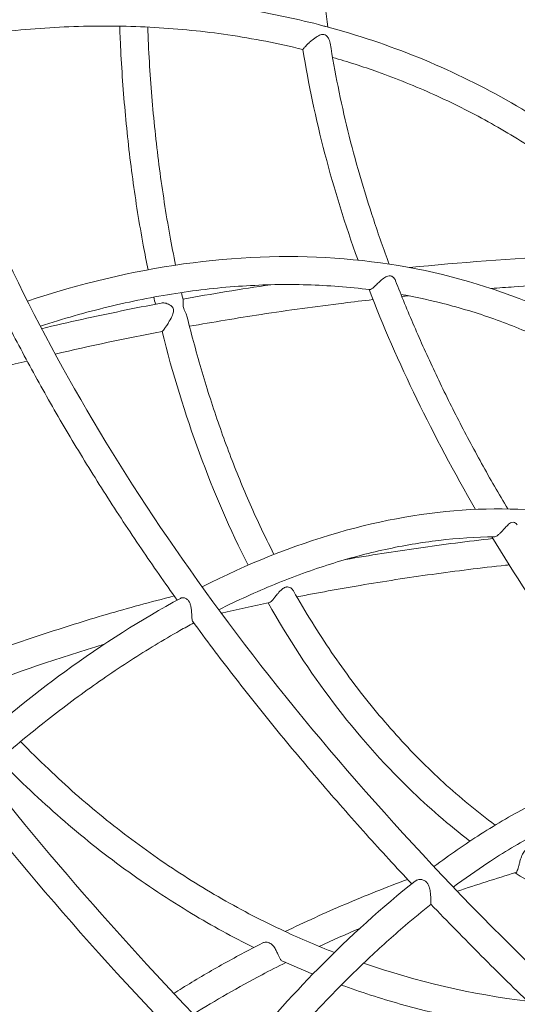
# Model space of a CAD drawing. Units: millimetres. Extents: x -2639 to 6510, y -2639 to 2639.
# Drawn here: x -1634 to -1492, y 526 to 807 of the extents above; entities that cross this region are included whole.
import ezdxf

# ---------------------------------------------------------------- set-up
doc = ezdxf.new("R2010")
doc.units = ezdxf.units.MM
doc.header["$LTSCALE"] = 20
doc.layers.add('2d', color=230, linetype='Continuous')

msp = doc.modelspace()

# ---------------------------------------------------------------- linework, layer by layer
at = {"layer": '2d', "lineweight": 0}
for points, knots in [([(-1401.27, 244.71), (-1490.29, 301.82), (-1570.72, 365.35), (-1706.34, 498.93), (-1761.49, 568.96), (-1840.84, 708.5), (-1865.03, 778), (-1879.73, 909.22), (-1870.36, 970.95), (-1819.17, 1080.05), (-1777.61, 1127.43), (-1666.45, 1203.7), (-1596.68, 1232.46), (-1435.94, 1268.38), (-1344.9, 1275.45), (-1211.34, 1269.7), (-1173.92, 1266.54), (-1135.94, 1261.81)], [2.109185, 2.109185, 2.109185, 2.109185, 2.429718, 2.429718, 2.7504, 2.7504, 3.071059, 3.071059, 3.390208, 3.390208, 3.707359, 3.707359, 4.02689, 4.02689, 4.347596, 4.347596, 4.468553, 4.468553, 4.468553, 4.468553]), ([(-1375.58, 339.85), (-1454.56, 392.49), (-1525.4, 450.69), (-1643.7, 572.42), (-1691.13, 635.94), (-1757.67, 761.92), (-1776.77, 824.37), (-1784.45, 941.64), (-1773.17, 996.47), (-1721.6, 1092.68), (-1681.52, 1134.07), (-1576.53, 1199.88), (-1511.41, 1224.17), (-1362.71, 1253.04), (-1279.08, 1257.56), (-1155.12, 1249.7), (-1118.95, 1245.84), (-1082.3, 1240.42)], [2.138784, 2.138784, 2.138784, 2.138784, 2.459386, 2.459386, 2.780156, 2.780156, 3.100836, 3.100836, 3.419599, 3.419599, 3.736536, 3.736536, 4.05625, 4.05625, 4.377051, 4.377051, 4.505197, 4.505197, 4.505197, 4.505197]), ([(-1162.5, 229.45), (-1250.13, 270.45), (-1333.38, 318.76), (-1483.72, 425.81), (-1550.59, 484.65), (-1660.13, 606.34), (-1702.78, 669.16), (-1759.7, 792.38), (-1773.92, 852.74), (-1772.75, 965.23), (-1757.17, 1017.29), (-1697.47, 1107.99), (-1653.22, 1146.58), (-1540.7, 1205.77), (-1472.69, 1226.5), (-1371.85, 1240.79), (-1346.73, 1243.24), (-1320.89, 1244.7)], [1.874135, 1.874135, 1.874135, 1.874135, 2.189963, 2.189963, 2.509336, 2.509336, 2.828538, 2.828538, 3.147957, 3.147957, 3.469697, 3.469697, 3.792552, 3.792552, 4.11244, 4.11244, 4.213802, 4.213802, 4.213802, 4.213802]), ([(-1283.63, 56.75), (-1388.1, 109.57), (-1486.23, 170.96), (-1659.97, 304.71), (-1735.53, 377.06), (-1856.43, 525.49), (-1901.73, 601.55), (-1957.3, 749.68), (-1967.59, 821.75), (-1951.95, 954.18), (-1926.24, 1014.55), (-1841.74, 1117.64), (-1782.99, 1160.34), (-1675.2, 1207.84), (-1636.32, 1220.9), (-1594.66, 1231.17)], [1.929429, 1.929429, 1.929429, 1.929429, 2.249884, 2.249884, 2.570433, 2.570433, 2.891115, 2.891115, 3.211398, 3.211398, 3.529417, 3.529417, 3.847511, 3.847511, 4.004534, 4.004534, 4.004534, 4.004534]), ([(-1268.4, 176.58), (-1363.57, 226.77), (-1452.43, 284.58), (-1608.5, 409.56), (-1675.69, 476.7), (-1781.64, 613.43), (-1820.39, 683), (-1865.69, 817.54), (-1872.2, 882.45), (-1852.46, 1001.53), (-1825.98, 1055.64), (-1768.22, 1118.95), (-1750.09, 1135.21), (-1729.88, 1150.15)], [1.960225, 1.960225, 1.960225, 1.960225, 2.27973, 2.27973, 2.599123, 2.599123, 2.918379, 2.918379, 3.238177, 3.238177, 3.560575, 3.560575, 3.683232, 3.683232, 3.683232, 3.683232]), ([(-1440.72, 22.3), (-1540.16, 81.27), (-1631.62, 147.47), (-1790.07, 288.17), (-1857.04, 362.65), (-1960.2, 513.04), (-1996.39, 588.92), (-2034.45, 735.12), (-2036.31, 805.43), (-2005.25, 933.72), (-1972.33, 991.63), (-1923.69, 1040.44)], [2.048679, 2.048679, 2.048679, 2.048679, 2.356367, 2.356367, 2.664056, 2.664056, 2.971744, 2.971744, 3.279432, 3.279432, 3.587121, 3.587121, 3.587121, 3.587121]), ([(-1943.2, 1002.91), (-1970.66, 958.45), (-1987.58, 908.97), (-1999.27, 803.17), (-1994.06, 746.88), (-1961.98, 630.97), (-1935.12, 571.35), (-1861.45, 452.35), (-1814.65, 392.96), (-1703.95, 277.96), (-1640.06, 222.34), (-1569.56, 170.29)], [2.828739, 2.828739, 2.828739, 2.828739, 3.075933, 3.075933, 3.323127, 3.323127, 3.570321, 3.570321, 3.817514, 3.817514, 4.064708, 4.064708, 4.064708, 4.064708]), ([(-1282.9, 65.35), (-1371.47, 110.32), (-1455.42, 161.44), (-1607.87, 272.2), (-1676.35, 331.84), (-1792.78, 455.15), (-1840.7, 518.83), (-1912.47, 645.41), (-1936.3, 708.31), (-1958.24, 828.61), (-1956.35, 885.98), (-1941.76, 938.56)], [1.93239, 1.93239, 1.93239, 1.93239, 2.205478, 2.205478, 2.478566, 2.478566, 2.751655, 2.751655, 3.024743, 3.024743, 3.297832, 3.297832, 3.297832, 3.297832]), ([(-1531.39, 927.03), (-1512.16, 917.51), (-1494.06, 906.08), (-1460.77, 879.78), (-1445.58, 864.92), (-1418.65, 832.31), (-1406.92, 814.55), (-1387.33, 776.79), (-1379.47, 756.78), (-1367.92, 715.23), (-1364.21, 693.68), (-1362.65, 671.76)], [5.2691781, 5.2691781, 5.2691781, 5.2691781, 5.4581721, 5.4581721, 5.6471661, 5.6471661, 5.8361601, 5.8361601, 6.0251542, 6.0251542, 6.2141482, 6.2141482, 6.2141482, 6.2141482]), ([(-1445.67, -32.37), (-1536.28, 20.42), (-1620.61, 79.17), (-1770.4, 204.26), (-1835.84, 270.57), (-1942.92, 405.84), (-1984.56, 474.78), (-2040.84, 610.21), (-2055.49, 676.7), (-2056.48, 802.24), (-2042.82, 861.28), (-2015.49, 914.21)], [2.03545, 2.03545, 2.03545, 2.03545, 2.310765, 2.310765, 2.58608, 2.58608, 2.861395, 2.861395, 3.13671, 3.13671, 3.412026, 3.412026, 3.412026, 3.412026]), ([(-1340.74, 416.52), (-1380.94, 444.32), (-1418.53, 473.73), (-1487.12, 534.72), (-1518.13, 566.29), (-1572.44, 630.44), (-1595.74, 663.01), (-1633.81, 727.96), (-1648.58, 760.33), (-1669.09, 823.66), (-1674.83, 854.62), (-1675.98, 884.33)], [2.1671772, 2.1671772, 2.1671772, 2.1671772, 2.3572677, 2.3572677, 2.5473582, 2.5473582, 2.7374487, 2.7374487, 2.9275391, 2.9275391, 3.1176296, 3.1176296, 3.1176296, 3.1176296]), ([(-1447.48, -84.46), (-1549.06, -26.42), (-1643.1, 39.13), (-1807.5, 179.29), (-1877.84, 253.88), (-1988.32, 405.31), (-2028.45, 482.13), (-2074.71, 631.07), (-2080.82, 703.18), (-2063.61, 804.04), (-2053.04, 836.98), (-2037.94, 867.92)], [2.02024, 2.02024, 2.02024, 2.02024, 2.325508, 2.325508, 2.630777, 2.630777, 2.936046, 2.936046, 3.241315, 3.241315, 3.399923, 3.399923, 3.399923, 3.399923]), ([(-1546.99, 868.97), (-1528.04, 861.73), (-1510.09, 852.46), (-1476.87, 830.15), (-1461.59, 817.12), (-1434.29, 787.8), (-1422.26, 771.5), (-1401.89, 736.25), (-1393.54, 717.29), (-1380.83, 677.42), (-1376.47, 656.5), (-1374.16, 634.98)], [0.3271097, 0.3271097, 0.3271097, 0.3271097, 0.5180918, 0.5180918, 0.709074, 0.709074, 0.9000561, 0.9000561, 1.0910382, 1.0910382, 1.2820204, 1.2820204, 1.2820204, 1.2820204]), ([(-1545.8, 805.1), (-1546.37, 809.11), (-1546.84, 813.11), (-1547.61, 821.16), (-1547.9, 825.21), (-1548.29, 833.26), (-1548.39, 837.26), (-1548.39, 845.2), (-1548.29, 849.14), (-1547.9, 856.97), (-1547.61, 860.85), (-1547.22, 864.71)], [3.0525011, 3.0525011, 3.0525011, 3.0525011, 3.0816806, 3.0816806, 3.1116417, 3.1116417, 3.1416027, 3.1416027, 3.1715638, 3.1715638, 3.2015249, 3.2015249, 3.2015249, 3.2015249]), ([(-1663.66, 808.02), (-1655.75, 809.56), (-1647.86, 810.78), (-1632.09, 812.54), (-1624.21, 813.08), (-1608.58, 813.48), (-1600.84, 813.34), (-1585.52, 812.36), (-1577.95, 811.53), (-1563.04, 809.17), (-1555.69, 807.66), (-1548.48, 805.8)], [6.1090465, 6.1090465, 6.1090465, 6.1090465, 6.1846824, 6.1846824, 6.2610502, 6.2610502, 6.337418, 6.337418, 6.4137858, 6.4137858, 6.4901536, 6.4901536, 6.4901536, 6.4901536]), ([(-1661.43, 800.3), (-1654.01, 801.73), (-1646.62, 802.86), (-1631.84, 804.52), (-1624.46, 805.04), (-1609.82, 805.47), (-1602.57, 805.37), (-1588.3, 804.56), (-1581.29, 803.86), (-1567.11, 801.79), (-1559.96, 800.39), (-1552.93, 798.67)], [6.1113293, 6.1113293, 6.1113293, 6.1113293, 6.1841983, 6.1841983, 6.2578705, 6.2578705, 6.3315557, 6.3315557, 6.4044655, 6.4044655, 6.4811834, 6.4811834, 6.4811834, 6.4811834]), ([(-1548.48, 805.8), (-1548.29, 805.75), (-1548.11, 805.7), (-1547.66, 805.57), (-1547.43, 805.5), (-1547.04, 805.4), (-1546.83, 805.36), (-1546.52, 805.29), (-1546.43, 805.26), (-1546.34, 805.24)], [22.516725, 22.516725, 22.516725, 22.516725, 23.555089, 23.555089, 25.15115, 25.15115, 26.463155, 26.463155, 27.093454, 27.093454, 27.093454, 27.093454]), ([(-1597.27, 735.66), (-1597.74, 737.98), (-1598.19, 740.31), (-1599.77, 748.9), (-1600.78, 755.23), (-1602.52, 768.03), (-1603.25, 774.51), (-1604.43, 787.6), (-1604.88, 794.21), (-1605.26, 802.36), (-1605.32, 803.84), (-1605.38, 805.33)], [4.2343593, 4.2343593, 4.2343593, 4.2343593, 4.2556668, 4.2556668, 4.3124376, 4.3124376, 4.3692085, 4.3692085, 4.4259794, 4.4259794, 4.4386304, 4.4386304, 4.4386304, 4.4386304]), ([(-1589.38, 736.99), (-1589.95, 739.81), (-1590.5, 742.65), (-1592.14, 751.76), (-1593.13, 758.1), (-1594.81, 770.94), (-1595.52, 777.44), (-1596.63, 790.58), (-1597.05, 797.22), (-1597.33, 804.3), (-1597.35, 804.68), (-1597.36, 805.07)], [4.2335315, 4.2335315, 4.2335315, 4.2335315, 4.2600049, 4.2600049, 4.317898, 4.317898, 4.3757911, 4.3757911, 4.4336842, 4.4336842, 4.4370315, 4.4370315, 4.4370315, 4.4370315]), ([(-1545.12, 800.51), (-1545.2, 801.03), (-1545.39, 801.5), (-1545.81, 802.18), (-1546.03, 802.44), (-1546.48, 802.78), (-1546.68, 802.88), (-1547.07, 802.97), (-1547.3, 802.98), (-1547.97, 802.85), (-1548.38, 802.67), (-1549.29, 802.13), (-1549.8, 801.76), (-1550.63, 801.08), (-1550.95, 800.8), (-1551.5, 800.29), (-1551.73, 800.07), (-1552.07, 799.72), (-1552.19, 799.59), (-1552.42, 799.34), (-1552.51, 799.23), (-1552.59, 799.13)], [53.041439, 53.041439, 53.041439, 53.041439, 55.60316, 55.60316, 57.53381, 57.53381, 59.117912, 59.117912, 60.417047, 60.417047, 62.078787, 62.078787, 63.998887, 63.998887, 65.213691, 65.213691, 66.163711, 66.163711, 66.839263, 66.839263, 67.565089, 67.565089, 67.565089, 67.565089]), ([(-1546.34, 805.24), (-1528.16, 800.38), (-1510.86, 793.34), (-1478.65, 775.2), (-1463.76, 764.09), (-1436.96, 738.23), (-1425.06, 723.48), (-1404.69, 690.91), (-1396.22, 673.09), (-1383.01, 635.07), (-1378.27, 614.87), (-1375.48, 593.84)], [0.214513, 0.214513, 0.214513, 0.214513, 0.4077357, 0.4077357, 0.6009584, 0.6009584, 0.7941812, 0.7941812, 0.9874039, 0.9874039, 1.1806266, 1.1806266, 1.1806266, 1.1806266]), ([(-1528.21, 737.27), (-1529.78, 741.49), (-1531.27, 745.7), (-1534.09, 754.18), (-1535.41, 758.45), (-1537.88, 766.96), (-1539.01, 771.2), (-1541.09, 779.64), (-1542.03, 783.85), (-1543.72, 792.21), (-1544.47, 796.37), (-1545.12, 800.51)], [2.8923358, 2.8923358, 2.8923358, 2.8923358, 2.9216357, 2.9216357, 2.9515795, 2.9515795, 2.9815234, 2.9815234, 3.0114672, 3.0114672, 3.0414111, 3.0414111, 3.0414111, 3.0414111]), ([(-1552.59, 799.13), (-1552.74, 798.96), (-1552.83, 798.84), (-1552.92, 798.7), (-1552.93, 798.67), (-1552.93, 798.67)], [0, 0, 0, 0, 1.345744, 1.345744, 2.536787, 2.536787, 2.536787, 2.536787]), ([(-1544.45, 796.41), (-1540.09, 795.16), (-1535.79, 793.77), (-1526.06, 790.31), (-1520.67, 788.14), (-1510.12, 783.38), (-1504.96, 780.79), (-1494.88, 775.2), (-1489.96, 772.2), (-1480.38, 765.8), (-1475.72, 762.4), (-1471.2, 758.8)], [0.229123, 0.229123, 0.229123, 0.229123, 0.277485, 0.277485, 0.3400459, 0.3400459, 0.4026068, 0.4026068, 0.4651677, 0.4651677, 0.5277286, 0.5277286, 0.5277286, 0.5277286]), ([(-1631.78, 726.69), (-1601.76, 736.71), (-1571.91, 740.9), (-1515.66, 737.05), (-1489.25, 729.05), (-1442.75, 701.73), (-1422.65, 682.49), (-1393.13, 638.6), (-1382.51, 615.28), (-1375.14, 589.56)], [6.015042, 6.015042, 6.015042, 6.015042, 6.333823, 6.333823, 6.651556, 6.651556, 6.967481, 6.967481, 7.233981, 7.233981, 7.233981, 7.233981]), ([(-1471.65, 739.97), (-1473.84, 739.87), (-1476.03, 739.76), (-1493.17, 738.86), (-1507.9, 737.74), (-1522.37, 736.29)], [2.05503138, 2.05503138, 2.05503138, 2.05503138, 2.06350903, 2.06350903, 2.1216881, 2.1216881, 2.1216881, 2.1216881]), ([(-1526.4, 732.53), (-1526.41, 732.55), (-1526.41, 732.56), (-1526.58, 732.96), (-1526.82, 733.3), (-1527.34, 733.75), (-1527.59, 733.86), (-1528.13, 733.97), (-1528.4, 733.93), (-1529, 733.74), (-1529.38, 733.52), (-1530.19, 732.93), (-1530.6, 732.57), (-1531.3, 731.93), (-1531.59, 731.66), (-1532.1, 731.17), (-1532.31, 730.97), (-1532.66, 730.65), (-1532.8, 730.53), (-1533.05, 730.32), (-1533.17, 730.23), (-1533.27, 730.16)], [31.418435, 31.418435, 31.418435, 31.418435, 31.46626, 31.46626, 32.429672, 32.429672, 33.270689, 33.270689, 34.32561, 34.32561, 36.09131, 36.09131, 37.8762, 37.8762, 39.066076, 39.066076, 40.034983, 40.034983, 40.728547, 40.728547, 41.484137, 41.484137, 41.484137, 41.484137]), ([(-1494.29, 667.24), (-1496.87, 671.58), (-1499.35, 675.92), (-1504.18, 684.64), (-1506.51, 689.02), (-1510.99, 697.76), (-1513.14, 702.13), (-1517.25, 710.85), (-1519.21, 715.2), (-1522.95, 723.88), (-1524.72, 728.21), (-1526.4, 732.53)], [2.7321329, 2.7321329, 2.7321329, 2.7321329, 2.7617113, 2.7617113, 2.7916264, 2.7916264, 2.8215416, 2.8215416, 2.8514568, 2.8514568, 2.8813719, 2.8813719, 2.8813719, 2.8813719]), ([(-1628.08, 719.49), (-1621.6, 721.62), (-1615.13, 723.47), (-1602.19, 726.62), (-1595.72, 727.91), (-1582.88, 729.9), (-1576.52, 730.6), (-1563.98, 731.41), (-1557.81, 731.53), (-1545.65, 731.18), (-1539.66, 730.72), (-1533.76, 729.97)], [6.0192748, 6.0192748, 6.0192748, 6.0192748, 6.0902436, 6.0902436, 6.1619601, 6.1619601, 6.2336939, 6.2336939, 6.3047178, 6.3047178, 6.3755715, 6.3755715, 6.3755715, 6.3755715]), ([(-1533.27, 730.16), (-1533.47, 730.02), (-1533.62, 729.96), (-1533.74, 729.97), (-1533.75, 729.97), (-1533.76, 729.97)], [0, 0, 0, 0, 1.50559, 1.50559, 1.630735, 1.630735, 1.630735, 1.630735]), ([(-1470.36, 732.02), (-1477.79, 731.69), (-1485.16, 731.27), (-1494.65, 730.62), (-1496.83, 730.47), (-1498.99, 730.3)], [2.05382164, 2.05382164, 2.05382164, 2.05382164, 2.0828091, 2.0828091, 2.09143673, 2.09143673, 2.09143673, 2.09143673]), ([(-1587.22, 727.03), (-1587.18, 726.89), (-1587.19, 726.7), (-1587.22, 726.22), (-1587.25, 725.9), (-1587.22, 725.31), (-1587.18, 725.07), (-1587.07, 724.65), (-1586.99, 724.43), (-1586.78, 723.95), (-1586.65, 723.67), (-1586.34, 723), (-1586.15, 722.55), (-1586.03, 722.07)], [4.74267, 4.74267, 4.74267, 4.74267, 6.149355, 6.149355, 7.802967, 7.802967, 9.033843, 9.033843, 10.216341, 10.216341, 11.632038, 11.632038, 13.81617, 13.81617, 13.81617, 13.81617]), ([(-1532.87, 727.12), (-1535.67, 726.8), (-1538.47, 726.47), (-1549.21, 725.15), (-1557.08, 724.07), (-1571.78, 721.83), (-1578.62, 720.69), (-1585.38, 719.48)], [2.13703448, 2.13703448, 2.13703448, 2.13703448, 2.14850985, 2.14850985, 2.18136022, 2.18136022, 2.2105176, 2.2105176, 2.2105176, 2.2105176]), ([(-1524.85, 728.61), (-1521.12, 727.94), (-1517.43, 727.15), (-1508.81, 725.02), (-1503.91, 723.57), (-1494.32, 720.23), (-1489.61, 718.35), (-1480.41, 714.16), (-1475.91, 711.86), (-1467.14, 706.83), (-1462.86, 704.11), (-1458.71, 701.18)], [0.1283897, 0.1283897, 0.1283897, 0.1283897, 0.1740154, 0.1740154, 0.2363626, 0.2363626, 0.2987098, 0.2987098, 0.361057, 0.361057, 0.4234042, 0.4234042, 0.4234042, 0.4234042]), ([(-1593.48, 726.12), (-1601.14, 724.67), (-1608.71, 723.12), (-1620.06, 720.61), (-1623.91, 719.72), (-1627.73, 718.81)], [2.22005343, 2.22005343, 2.22005343, 2.22005343, 2.25298395, 2.25298395, 2.27006603, 2.27006603, 2.27006603, 2.27006603]), ([(-1593.25, 718.02), (-1593.23, 718.02), (-1593.2, 718.04), (-1593.1, 718.14), (-1593, 718.25), (-1592.74, 718.56), (-1592.6, 718.75), (-1592.27, 719.21), (-1592.09, 719.47), (-1591.66, 720.13), (-1591.41, 720.52), (-1590.82, 721.54), (-1590.5, 722.16), (-1590.11, 723.11), (-1589.99, 723.51), (-1589.94, 724.16), (-1589.98, 724.39), (-1590.13, 724.8), (-1590.25, 724.98), (-1590.59, 725.34), (-1590.83, 725.52), (-1591.5, 725.89), (-1591.98, 726.06), (-1592.82, 726.18), (-1593.17, 726.18), (-1593.48, 726.12)], [32.13226, 32.13226, 32.13226, 32.13226, 32.952334, 32.952334, 34.294802, 34.294802, 35.454415, 35.454415, 36.670853, 36.670853, 38.280802, 38.280802, 40.811021, 40.811021, 42.617405, 42.617405, 44.006029, 44.006029, 45.307206, 45.307206, 46.931461, 46.931461, 49.321628, 49.321628, 51.011569, 51.011569, 51.011569, 51.011569]), ([(-1561.21, 654.23), (-1562.6, 656.96), (-1563.95, 659.73), (-1567.4, 667.11), (-1569.44, 671.78), (-1573.32, 681.33), (-1575.15, 686.2), (-1578.62, 696.14), (-1580.25, 701.21), (-1583.3, 711.51), (-1584.72, 716.75), (-1586.03, 722.07)], [3.949535, 3.949535, 3.949535, 3.949535, 3.9811191, 3.9811191, 4.0324052, 4.0324052, 4.0836913, 4.0836913, 4.1349775, 4.1349775, 4.1862636, 4.1862636, 4.1862636, 4.1862636]), ([(-1588.92, 641.19), (-1592.42, 646.07), (-1595.84, 650.96), (-1602.67, 661.02), (-1606.07, 666.18), (-1612.68, 676.52), (-1615.87, 681.69), (-1622.06, 692.03), (-1625.05, 697.2), (-1630.81, 707.54), (-1633.59, 712.7), (-1636.26, 717.86)], [2.640602, 2.640602, 2.640602, 2.640602, 2.6689112, 2.6689112, 2.6987708, 2.6987708, 2.7286303, 2.7286303, 2.7584899, 2.7584899, 2.7883495, 2.7883495, 2.7883495, 2.7883495]), ([(-2085.06, 675.62), (-2091.32, 634.45), (-2090.89, 591.12), (-2080.83, 527.87), (-2076.74, 509.09), (-2066.22, 470.92), (-2059.77, 451.53), (-2044.59, 412.52), (-2035.86, 392.9), (-2016.31, 353.79), (-2005.52, 334.3), (-1981.81, 295.28), (-1968.88, 275.75), (-1940.82, 236.56), (-1925.66, 216.9), (-1893.37, 177.86), (-1876.24, 158.46), (-1840.34, 120.31), (-1821.59, 101.54), (-1782.41, 64.51), (-1761.97, 46.24), (-1719.25, 10.08), (-1696.95, -7.8), (-1650.87, -42.83), (-1627.1, -59.98), (-1578.56, -93.2), (-1553.81, -109.3), (-1500.82, -142.01), (-1472.48, -158.54), (-1443.57, -174.45)], [3.052139, 3.052139, 3.052139, 3.052139, 3.243272, 3.243272, 3.322612, 3.322612, 3.402988, 3.402988, 3.483375, 3.483375, 3.562748, 3.562748, 3.642372, 3.642372, 3.723037, 3.723037, 3.80371, 3.80371, 3.883357, 3.883357, 3.962981, 3.962981, 4.043643, 4.043643, 4.12431, 4.12431, 4.203946, 4.203946, 4.291013, 4.291013, 4.291013, 4.291013]), ([(-1581.77, 644.96), (-1555.74, 658.18), (-1529.73, 665.71), (-1480.46, 668.38), (-1457.19, 663.56), (-1416.18, 642.14), (-1398.41, 625.71), (-1376.92, 593.69), (-1370.58, 581.68), (-1365.19, 568.61)], [5.929989, 5.929989, 5.929989, 5.929989, 6.24855, 6.24855, 6.565479, 6.565479, 6.878854, 6.878854, 7.03767, 7.03767, 7.03767, 7.03767]), ([(-1491.54, 662.66), (-1491.67, 662.89), (-1491.85, 663.08), (-1492.27, 663.38), (-1492.5, 663.46), (-1493.05, 663.47), (-1493.31, 663.35), (-1493.84, 663.04), (-1494.19, 662.73), (-1494.88, 662.02), (-1495.21, 661.65), (-1495.79, 661.02), (-1496.04, 660.75), (-1496.51, 660.27), (-1496.73, 660.07), (-1497.06, 659.79), (-1497.19, 659.69), (-1497.44, 659.51), (-1497.57, 659.44), (-1497.68, 659.39)], [28.639291, 28.639291, 28.639291, 28.639291, 29.341033, 29.341033, 30.129078, 30.129078, 31.10367, 31.10367, 32.893154, 32.893154, 34.448537, 34.448537, 35.556835, 35.556835, 36.520737, 36.520737, 37.154038, 37.154038, 37.84834, 37.84834, 37.84834, 37.84834]), ([(-1577, 638.41), (-1571.66, 641.08), (-1566.33, 643.51), (-1555.67, 647.87), (-1550.35, 649.8), (-1539.77, 653.13), (-1534.52, 654.53), (-1524.16, 656.79), (-1519.06, 657.65), (-1508.66, 658.88), (-1503.37, 659.22), (-1498.16, 659.27)], [5.934844, 5.934844, 5.934844, 5.934844, 6.0023265, 6.0023265, 6.0704603, 6.0704603, 6.1386161, 6.1386161, 6.2061679, 6.2061679, 6.277951, 6.277951, 6.277951, 6.277951]), ([(-1540.64, 652.8), (-1537.21, 653.39), (-1533.76, 653.96), (-1526.83, 655.05), (-1523.34, 655.57), (-1516.32, 656.57), (-1512.79, 657.05), (-1505.7, 657.96), (-1502.13, 658.39), (-1498.55, 658.79)], [4.07851378, 4.07851378, 4.07851378, 4.07851378, 4.09504856, 4.09504856, 4.11159289, 4.11159289, 4.12813774, 4.12813774, 4.1446741, 4.1446741, 4.1446741, 4.1446741]), ([(-1554.63, 642.08), (-1548.68, 643.25), (-1542.66, 644.35), (-1529.78, 646.52), (-1522.91, 647.58), (-1509.01, 649.5), (-1501.98, 650.37), (-1494.55, 651.19), (-1494.22, 651.23), (-1493.89, 651.26)], [4.05328523, 4.05328523, 4.05328523, 4.05328523, 4.08291123, 4.08291123, 4.11594214, 4.11594214, 4.14897306, 4.14897306, 4.15049968, 4.15049968, 4.15049968, 4.15049968]), ([(-1562.5, 640.47), (-1562.49, 640.48), (-1562.48, 640.48), (-1562.33, 640.52), (-1562.18, 640.62), (-1561.83, 640.93), (-1561.66, 641.12), (-1561.27, 641.57), (-1561.07, 641.83), (-1560.59, 642.43), (-1560.32, 642.78), (-1559.68, 643.55), (-1559.29, 643.98), (-1558.61, 644.54), (-1558.27, 644.76), (-1557.87, 644.87), (-1557.84, 644.88), (-1557.8, 644.89), (-1557.79, 644.89), (-1557.77, 644.89), (-1557.76, 644.9), (-1557.75, 644.9), (-1557.74, 644.9), (-1557.72, 644.9), (-1557.71, 644.91), (-1557.67, 644.91), (-1557.65, 644.92), (-1557.43, 644.95), (-1557.23, 644.94), (-1556.82, 644.85), (-1556.61, 644.77), (-1556.16, 644.5), (-1555.94, 644.28), (-1555.73, 643.99), (-1555.69, 643.93), (-1555.66, 643.87)], [10.007583, 10.007583, 10.007583, 10.007583, 10.092234, 10.092234, 11.359093, 11.359093, 12.402901, 12.402901, 13.46418, 13.46418, 14.814068, 14.814068, 16.688951, 16.688951, 18.087684, 18.087684, 18.192731, 18.192731, 18.233481, 18.233481, 18.262963, 18.262963, 18.294401, 18.294401, 18.336167, 18.336167, 18.426988, 18.426988, 19.191588, 19.191588, 20.06638, 20.06638, 21.260376, 21.260376, 21.551664, 21.551664, 21.551664, 21.551664]), ([(-1652.69, 622.29), (-1647.41, 624.35), (-1642.04, 626.34), (-1630.64, 630.35), (-1624.59, 632.35), (-1612.3, 636.18), (-1606.06, 638), (-1596.43, 640.63), (-1593.1, 641.51), (-1589.76, 642.36)], [3.8832798, 3.8832798, 3.8832798, 3.8832798, 3.9136068, 3.9136068, 3.9466981, 3.9466981, 3.9797895, 3.9797895, 3.9970124, 3.9970124, 3.9970124, 3.9970124]), ([(-1497.87, 576.81), (-1500.46, 578.72), (-1503.01, 580.71), (-1510.35, 586.77), (-1515.03, 591.05), (-1524.08, 600.17), (-1528.44, 605), (-1536.83, 615.22), (-1540.85, 620.6), (-1548.53, 631.86), (-1552.19, 637.75), (-1555.66, 643.87)], [3.574872, 3.574872, 3.574872, 3.574872, 3.6132898, 3.6132898, 3.6871601, 3.6871601, 3.7610303, 3.7610303, 3.8349006, 3.8349006, 3.9087709, 3.9087709, 3.9087709, 3.9087709]), ([(-1649.21, 597.94), (-1639.96, 606.19), (-1630.57, 613.79), (-1610.15, 628.65), (-1599.08, 635.67), (-1588.01, 641.68)], [5.6518907, 5.6518907, 5.6518907, 5.6518907, 5.7690494, 5.7690494, 5.9045422, 5.9045422, 5.9045422, 5.9045422]), ([(-1588.01, 641.68), (-1587.93, 641.72), (-1587.84, 641.76), (-1587.47, 641.87), (-1587.14, 641.88), (-1586.53, 641.72), (-1586.26, 641.58), (-1585.92, 641.29), (-1585.83, 641.19), (-1585.73, 641.07), (-1585.71, 641.05), (-1585.69, 641.02), (-1585.68, 641.01), (-1585.66, 640.99), (-1585.65, 640.98), (-1585.64, 640.96), (-1585.63, 640.94), (-1585.61, 640.92), (-1585.6, 640.9), (-1585.55, 640.83), (-1585.52, 640.77), (-1585.43, 640.61), (-1585.38, 640.51), (-1585.21, 640.13), (-1585.11, 639.82), (-1584.96, 639.15), (-1584.9, 638.78), (-1584.83, 638.12), (-1584.81, 637.83), (-1584.79, 637.54)], [34.80284, 34.80284, 34.80284, 34.80284, 35.28178, 35.28178, 36.693537, 36.693537, 37.898445, 37.898445, 38.399437, 38.399437, 38.492541, 38.492541, 38.549562, 38.549562, 38.594131, 38.594131, 38.642661, 38.642661, 38.720247, 38.720247, 38.972094, 38.972094, 39.370996, 39.370996, 40.460556, 40.460556, 41.626294, 41.626294, 42.502861, 42.502861, 42.502861, 42.502861]), ([(-1505.09, 572.22), (-1511.11, 576.83), (-1516.93, 581.86), (-1537.85, 602.17), (-1551.43, 620.05), (-1562.88, 640.39)], [3.5865707, 3.5865707, 3.5865707, 3.5865707, 3.6730051, 3.6730051, 3.9105743, 3.9105743, 3.9105743, 3.9105743]), ([(-1584.79, 637.54), (-1584.76, 637.16), (-1584.74, 636.79), (-1584.7, 636.16), (-1584.68, 635.91), (-1584.61, 635.48), (-1584.58, 635.31), (-1584.5, 635.12), (-1584.47, 635.06), (-1584.44, 635.02)], [0, 0, 0, 0, 1.131997, 1.131997, 2.05577, 2.05577, 2.987944, 2.987944, 3.472282, 3.472282, 3.472282, 3.472282]), ([(-1644.28, 591.62), (-1639.7, 595.72), (-1635.1, 599.64), (-1625.8, 607.17), (-1621.11, 610.78), (-1611.71, 617.62), (-1606.99, 620.86), (-1597.57, 626.94), (-1592.87, 629.79), (-1586.84, 633.2), (-1585.51, 633.94), (-1584.17, 634.66)], [5.6502007, 5.6502007, 5.6502007, 5.6502007, 5.7093661, 5.7093661, 5.7689701, 5.7689701, 5.8285885, 5.8285885, 5.8877967, 5.8877967, 5.9046403, 5.9046403, 5.9046403, 5.9046403]), ([(-1521.78, 560.02), (-1526.2, 564.73), (-1530.55, 569.46), (-1539.32, 579.22), (-1543.74, 584.25), (-1552.39, 594.34), (-1556.62, 599.4), (-1564.9, 609.54), (-1568.94, 614.62), (-1576.84, 624.81), (-1580.69, 629.91), (-1584.44, 635.02)], [2.4820291, 2.4820291, 2.4820291, 2.4820291, 2.5100756, 2.5100756, 2.539726, 2.539726, 2.5693765, 2.5693765, 2.599027, 2.599027, 2.6286774, 2.6286774, 2.6286774, 2.6286774]), ([(-1543.92, 540.37), (-1548.74, 542.24), (-1553.52, 544.28), (-1564.29, 549.3), (-1570.25, 552.38), (-1582.02, 559.1), (-1587.82, 562.74), (-1599.17, 570.54), (-1604.72, 574.69), (-1615.5, 583.44), (-1620.72, 588.04), (-1628.49, 595.42), (-1631.14, 598.03), (-1633.74, 600.71)], [3.4364411, 3.4364411, 3.4364411, 3.4364411, 3.4895238, 3.4895238, 3.5577126, 3.5577126, 3.6265355, 3.6265355, 3.6953507, 3.6953507, 3.7635154, 3.7635154, 3.7995243, 3.7995243, 3.7995243, 3.7995243]), ([(-1566.99, 541.81), (-1573.02, 544.8), (-1578.96, 548.04), (-1591.33, 555.47), (-1597.73, 559.71), (-1610.22, 568.8), (-1616.3, 573.65), (-1628.12, 583.93), (-1633.85, 589.35), (-1639.54, 595.21), (-1639.7, 595.37), (-1639.85, 595.52)], [3.5091499, 3.5091499, 3.5091499, 3.5091499, 3.5755132, 3.5755132, 3.6500581, 3.6500581, 3.7246029, 3.7246029, 3.7991477, 3.7991477, 3.8012049, 3.8012049, 3.8012049, 3.8012049]), ([(-1515.42, 564.93), (-1510.96, 568.27), (-1506.49, 571.36), (-1497.32, 577.23), (-1492.6, 579.98), (-1483.2, 584.91), (-1478.52, 587.09), (-1469.21, 590.87), (-1464.58, 592.47), (-1455.4, 595.08), (-1450.85, 596.09), (-1446.35, 596.8)], [5.8557272, 5.8557272, 5.8557272, 5.8557272, 5.9217867, 5.9217867, 5.991809, 5.991809, 6.0618313, 6.0618313, 6.1318537, 6.1318537, 6.201876, 6.201876, 6.201876, 6.201876]), ([(-1509.87, 559.09), (-1506.58, 561.53), (-1503.3, 563.82), (-1495.47, 568.98), (-1490.95, 571.7), (-1481.96, 576.59), (-1477.5, 578.76), (-1468.66, 582.52), (-1464.29, 584.13), (-1455.66, 586.76), (-1451.4, 587.79), (-1447.21, 588.54)], [5.8596011, 5.8596011, 5.8596011, 5.8596011, 5.9099971, 5.9099971, 5.9800233, 5.9800233, 6.0500496, 6.0500496, 6.1200758, 6.1200758, 6.1901021, 6.1901021, 6.1901021, 6.1901021]), ([(-1491.95, 563.25), (-1491.92, 563.26), (-1491.9, 563.27), (-1491.76, 563.35), (-1491.66, 563.51), (-1491.47, 563.99), (-1491.39, 564.24), (-1491.22, 564.82), (-1491.14, 565.12), (-1490.96, 565.78), (-1490.87, 566.12), (-1490.65, 566.9), (-1490.52, 567.32), (-1490.18, 568.27), (-1489.96, 568.75), (-1489.59, 569.26), (-1489.46, 569.4), (-1489.21, 569.6), (-1489.08, 569.67), (-1488.93, 569.73), (-1488.91, 569.74), (-1488.88, 569.75), (-1488.87, 569.75), (-1488.85, 569.75), (-1488.84, 569.76), (-1488.83, 569.76), (-1488.82, 569.76), (-1488.8, 569.77), (-1488.78, 569.77), (-1488.73, 569.79), (-1488.69, 569.79), (-1488.57, 569.81), (-1488.5, 569.82), (-1488.25, 569.82), (-1488.07, 569.8), (-1487.62, 569.69), (-1487.35, 569.58), (-1487.06, 569.41), (-1487.02, 569.39), (-1486.98, 569.36)], [11.391377, 11.391377, 11.391377, 11.391377, 11.816035, 11.816035, 14.270338, 14.270338, 15.985688, 15.985688, 17.450373, 17.450373, 18.959199, 18.959199, 20.907686, 20.907686, 23.731106, 23.731106, 24.963596, 24.963596, 25.916766, 25.916766, 26.051989, 26.051989, 26.115327, 26.115327, 26.164559, 26.164559, 26.217896, 26.217896, 26.302774, 26.302774, 26.578012, 26.578012, 27.007747, 27.007747, 28.024624, 28.024624, 29.525069, 29.525069, 29.760952, 29.760952, 29.760952, 29.760952]), ([(-1571.75, 509.93), (-1564.13, 519.18), (-1556.39, 527.79), (-1539.39, 545.06), (-1530.1, 553.44), (-1520.79, 560.8)], [5.5736577, 5.5736577, 5.5736577, 5.5736577, 5.6911294, 5.6911294, 5.8291893, 5.8291893, 5.8291893, 5.8291893]), ([(-1557.97, 546.35), (-1555.19, 547.71), (-1552.38, 549.03), (-1546.68, 551.64), (-1543.79, 552.91), (-1537.96, 555.4), (-1535, 556.62), (-1529.04, 559), (-1526.03, 560.17), (-1522.98, 561.3)], [3.81536749, 3.81536749, 3.81536749, 3.81536749, 3.83531422, 3.83531422, 3.85527802, 3.85527802, 3.875243, 3.875243, 3.89519332, 3.89519332, 3.89519332, 3.89519332]), ([(-1520.79, 560.8), (-1520.58, 560.97), (-1520.32, 561.1), (-1519.67, 561.27), (-1519.29, 561.29), (-1518.6, 561.18), (-1518.31, 561.07), (-1517.91, 560.82), (-1517.78, 560.73), (-1517.65, 560.6), (-1517.63, 560.58), (-1517.6, 560.55), (-1517.59, 560.54), (-1517.57, 560.52), (-1517.56, 560.51), (-1517.54, 560.49), (-1517.53, 560.48), (-1517.51, 560.46), (-1517.49, 560.44), (-1517.44, 560.37), (-1517.39, 560.32), (-1517.29, 560.18), (-1517.23, 560.1), (-1517.02, 559.75), (-1516.89, 559.46), (-1516.64, 558.72), (-1516.53, 558.22), (-1516.4, 557.26), (-1516.36, 556.8), (-1516.34, 556.35)], [41.540511, 41.540511, 41.540511, 41.540511, 42.946544, 42.946544, 44.550159, 44.550159, 45.817258, 45.817258, 46.430138, 46.430138, 46.535409, 46.535409, 46.59795, 46.59795, 46.645533, 46.645533, 46.69602, 46.69602, 46.774413, 46.774413, 47.016703, 47.016703, 47.390444, 47.390444, 48.43854, 48.43854, 49.994824, 49.994824, 51.372693, 51.372693, 51.372693, 51.372693]), ([(-1446.52, 542.56), (-1453.84, 544.65), (-1461.01, 547.23), (-1476.33, 553.92), (-1484.4, 558.22), (-1492.17, 563.18)], [3.3300616, 3.3300616, 3.3300616, 3.3300616, 3.4197301, 3.4197301, 3.5262594, 3.5262594, 3.5262594, 3.5262594]), ([(-1516.34, 556.35), (-1516.32, 556.01), (-1516.32, 555.69), (-1516.32, 555.14), (-1516.32, 554.93), (-1516.33, 554.57), (-1516.32, 554.43), (-1516.31, 554.28), (-1516.3, 554.24), (-1516.28, 554.22)], [0, 0, 0, 0, 1.029333, 1.029333, 1.919266, 1.919266, 2.883821, 2.883821, 3.611245, 3.611245, 3.611245, 3.611245]), ([(-1566.07, 504.24), (-1562.61, 508.45), (-1559.14, 512.53), (-1552.12, 520.42), (-1548.58, 524.24), (-1541.48, 531.58), (-1537.91, 535.11), (-1530.79, 541.83), (-1527.24, 545.03), (-1521.2, 550.18), (-1518.73, 552.23), (-1516.25, 554.19)], [5.5710552, 5.5710552, 5.5710552, 5.5710552, 5.625401, 5.625401, 5.6800891, 5.6800891, 5.7347908, 5.7347908, 5.7891759, 5.7891759, 5.8270265, 5.8270265, 5.8270265, 5.8270265]), ([(-1440.09, 482.55), (-1445.32, 487), (-1450.49, 491.48), (-1460.96, 500.73), (-1466.27, 505.52), (-1476.72, 515.13), (-1481.87, 519.97), (-1491.99, 529.68), (-1496.97, 534.56), (-1506.75, 544.36), (-1511.56, 549.28), (-1516.28, 554.22)], [2.3246943, 2.3246943, 2.3246943, 2.3246943, 2.3525871, 2.3525871, 2.3820677, 2.3820677, 2.4115483, 2.4115483, 2.4410289, 2.4410289, 2.4705095, 2.4705095, 2.4705095, 2.4705095]), ([(-1576.99, 503.45), (-1595.09, 506.96), (-1612.91, 512.25), (-1649.49, 527.06), (-1668.12, 537.01), (-1685.72, 548.91)], [3.3097591, 3.3097591, 3.3097591, 3.3097591, 3.4812029, 3.4812029, 3.6729068, 3.6729068, 3.6729068, 3.6729068]), ([(-1620.24, 506.93), (-1628.28, 509.76), (-1636.22, 512.95), (-1651.86, 520), (-1659.56, 523.87), (-1674.65, 532.28), (-1682.05, 536.81), (-1689.81, 542.02), (-1690.35, 542.38), (-1690.88, 542.75)], [3.4398112, 3.4398112, 3.4398112, 3.4398112, 3.5164238, 3.5164238, 3.5930365, 3.5930365, 3.6696492, 3.6696492, 3.6753132, 3.6753132, 3.6753132, 3.6753132]), ([(-1589.88, 528.7), (-1589.09, 529.2), (-1588.28, 529.7), (-1583.81, 532.45), (-1580.06, 534.66), (-1572.41, 538.95), (-1568.51, 541.04), (-1564.54, 543.08)], [3.73500021, 3.73500021, 3.73500021, 3.73500021, 3.74137613, 3.74137613, 3.77044682, 3.77044682, 3.79951751, 3.79951751, 3.79951751, 3.79951751]), ([(-1558.95, 538), (-1559.06, 538.05), (-1559.16, 538.13), (-1559.4, 538.41), (-1559.53, 538.63), (-1559.79, 539.16), (-1559.91, 539.44), (-1560.17, 540.05), (-1560.31, 540.37), (-1560.64, 541.08), (-1560.84, 541.45), (-1561.32, 542.18), (-1561.63, 542.54), (-1562.34, 543.07), (-1562.72, 543.23), (-1563.52, 543.36), (-1563.91, 543.31), (-1564.35, 543.16), (-1564.45, 543.12), (-1564.54, 543.08)], [26.080994, 26.080994, 26.080994, 26.080994, 26.928782, 26.928782, 28.121528, 28.121528, 29.148581, 29.148581, 30.187553, 30.187553, 31.446425, 31.446425, 32.957229, 32.957229, 34.391785, 34.391785, 35.832809, 35.832809, 36.243938, 36.243938, 36.243938, 36.243938]), ([(-1584.26, 522.78), (-1577.95, 526.69), (-1571.4, 530.44), (-1562.38, 535.2), (-1560.12, 536.36), (-1557.83, 537.5)], [3.73874209, 3.73874209, 3.73874209, 3.73874209, 3.79016052, 3.79016052, 3.80710683, 3.80710683, 3.80710683, 3.80710683]), ([(-1495.94, 519.36), (-1505.76, 520.85), (-1515.47, 522.94), (-1530.72, 527.24), (-1536.36, 529.06), (-1541.93, 531.08)], [3.2612541, 3.2612541, 3.2612541, 3.2612541, 3.3602834, 3.3602834, 3.4191713, 3.4191713, 3.4191713, 3.4191713])]:
    msp.add_open_spline(points, degree=3, knots=knots, dxfattribs=at)
for points in [[(-1537.15, 738.41), (-1544.5, 758.8), (-1549.79, 778.95), (-1552.93, 798.67)], [(-1562.19, 731.37), (-1570.65, 730.12), (-1579.02, 728.75), (-1587.27, 727.26)], [(-1503.5, 667.13), (-1515.73, 688.17), (-1525.93, 709.19), (-1534, 730)], [(-1595.14, 725.8), (-1595.3, 726.48), (-1595.45, 727.16), (-1595.6, 727.83)], [(-1587.22, 727.03), (-1587.38, 727.73), (-1587.54, 728.44), (-1587.7, 729.15)], [(-1522.72, 728.21), (-1523.35, 728.15), (-1523.98, 728.08), (-1524.61, 728.02)], [(-1593.25, 718.02), (-1603.63, 716.04), (-1613.83, 713.87), (-1623.83, 711.51)], [(-1568.63, 651.16), (-1578.9, 671.47), (-1587.18, 693.95), (-1593.26, 718.02)], [(-1631.88, 709.56), (-1649.98, 705.06), (-1667.44, 699.93), (-1684.19, 694.18)], [(-1453.9, 595.34), (-1470.86, 616.49), (-1485.88, 637.87), (-1498.83, 659.26)], [(-1497.68, 659.39), (-1497.86, 659.31), (-1498.02, 659.27), (-1498.16, 659.27)], [(-1576.27, 637.42), (-1571.72, 638.48), (-1567.13, 639.5), (-1562.5, 640.47)], [(-1647.36, 615.78), (-1635.3, 620.41), (-1622.78, 624.67), (-1609.82, 628.53)], [(-1508.72, 557.9), (-1503.23, 559.77), (-1497.64, 561.55), (-1491.95, 563.25)], [(-1548.27, 542.11), (-1544.46, 543.87), (-1540.59, 545.59), (-1536.65, 547.26)], [(-1550.07, 534.21), (-1553.05, 535.41), (-1556.01, 536.68), (-1558.95, 538)], [(-1488.6, 526.43), (-1504.57, 528.41), (-1520.3, 532.05), (-1535.57, 537.32)]]:
    msp.add_open_spline(points, degree=3, dxfattribs=at)

doc.saveas('drawing.dxf')
